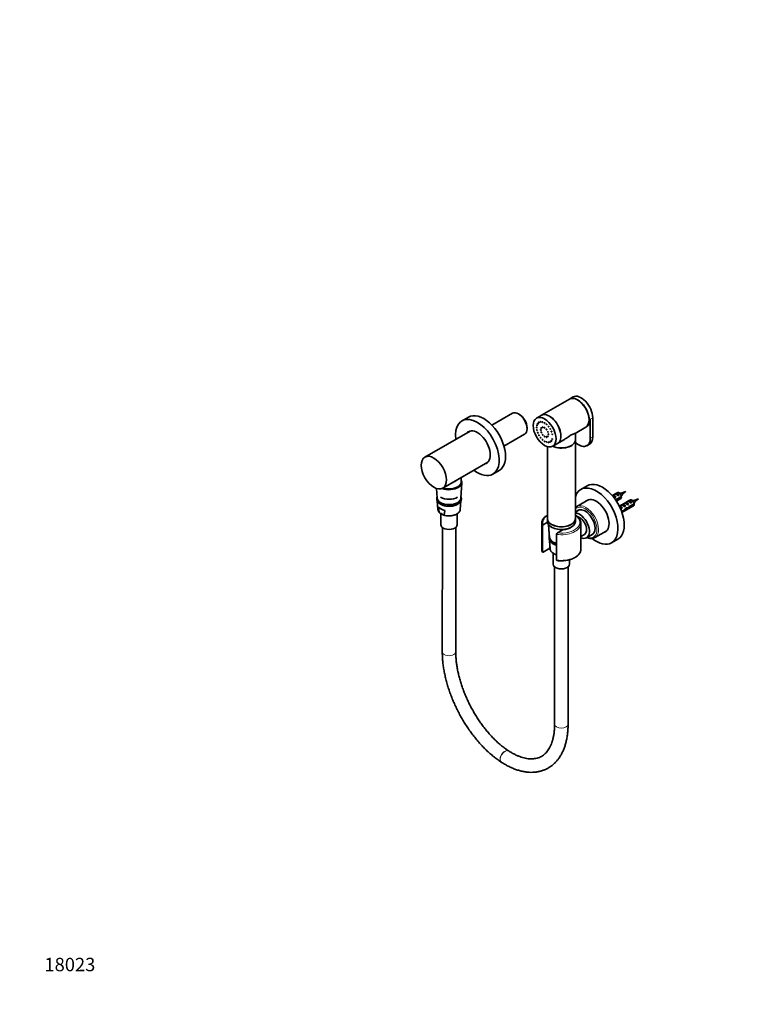
# Model space of a CAD drawing. Units: millimetres. Extents: x 0 to 1478, y 0 to 1758.
# Drawn here: x 0 to 645, y 0 to 879 of the extents above; entities that cross this region are included whole.
import ezdxf
from ezdxf import colors
from ezdxf.entities.mleader import LeaderData, LeaderLine
from ezdxf.math import Vec2, Vec3

# ---------------------------------------------------------------- set-up
doc = ezdxf.new("R2010")
doc.units = ezdxf.units.MM
doc.layers.add('DV5_Défaut', color=7, linetype='Continuous')
doc.layers.add('Défaut', color=7, linetype='Continuous')

# ---------------------------------------------------------------- blocks, each defined once
blk = doc.blocks.new('_DOT')
at = {"color": 0}
blk.add_line((0, 0), (-1, 0), dxfattribs=at)
at = {"color": 0, "const_width": 0.333}
blk.add_lwpolyline([(-0.1665, 0, 1), (0.1665, 0, 1)], format="xyb", close=True, dxfattribs=at)
blk = doc.blocks.new('SE4')
at = {"layer": 'DV5_Défaut', "color": 7, "linetype": 'Continuous', "lineweight": 35}
for p, q in [((490.95, 540.25), (465.85, 525.76)), ((494.2, 542.13), (491.02, 540.29)), ((439.96, 527.58), (421.62, 516.99)), ((400.66, 524.12), (395.01, 520.85)), ((446.23, 526.55), (445.38, 527.04)), ((465.78, 525.71), (461.53, 523.27)), ((509.58, 505.28), (509.58, 522.42)), ((511.7, 506.5), (511.7, 523.65)), ((402.18, 511.71), (361.87, 488.44)), ((453.06, 513.75), (453.06, 514.73)), ((495.97, 509.66), (505.45, 515.13)), ((496.2, 503.81), (496.2, 509.8)), ((505.52, 515.17), (506.58, 515.79)), ((432.47, 498.2), (450.81, 508.79)), ((480.35, 500.64), (485.94, 503.87)), ((496.2, 433.51), (496.2, 503.73)), ((471.2, 497.81), (471.2, 433.51)), ((476.03, 498.15), (480.28, 500.6)), ((506.58, 498.64), (508.7, 499.87)), ((377.87, 460.73), (418.18, 484)), ((422.51, 473.22), (428.16, 476.49)), ((394.29, 466.32), (394.29, 470.21)), ((372.28, 460.42), (372.8, 451.99)), ((390.66, 461.64), (390.86, 461.75)), ((394.08, 451.99), (394.91, 465.43)), ((506.73, 462.88), (501.07, 459.61)), ((541.34, 457.64), (537.2, 456.35)), ((538.15, 454.7), (541.34, 457.64)), ((372.96, 449.31), (373.42, 441.78)), ((393.46, 441.78), (393.93, 449.39)), ((508.24, 450.47), (497.63, 444.35)), ((533.69, 456.69), (529.2, 454.1)), ((529.21, 454.09), (529.68, 454.37)), ((529.68, 454.37), (532.49, 452.75)), ((531.78, 452.34), (532.49, 452.75)), ((531.8, 455.59), (532.51, 456)), ((532.51, 456), (535.32, 454.38)), ((533.2, 450.12), (532.64, 450.44)), ((532.84, 449.27), (536.69, 451.49)), ((537.28, 453.29), (533.1, 450.88)), ((533.2, 450.12), (537.28, 452.47)), ((534.61, 453.97), (535.32, 454.38)), ((536.04, 456.05), (535.19, 456.54)), ((545, 450.15), (535.55, 444.7)), ((536.16, 456.32), (535.6, 456.3)), ((536.5, 455.96), (536.16, 456.32)), ((537.3, 454), (538.14, 454.71)), ((543.12, 449.06), (543.82, 449.47)), ((543.82, 449.47), (546.63, 447.85)), ((547.35, 449.52), (546.5, 450)), ((547.47, 449.78), (546.91, 449.77)), ((547.81, 449.43), (547.47, 449.78)), ((552.65, 451.11), (548.52, 449.81)), ((549.47, 448.17), (552.65, 451.11)), ((374.46, 439.41), (373.93, 444.09)), ((379.52, 440.86), (378.99, 436.8)), ((499.51, 441.28), (496.2, 439.37)), ((536.37, 444.69), (536.21, 444.68)), ((537.43, 444.08), (537.27, 444.06)), ((537.43, 444.08), (537.27, 443.99)), ((537.27, 443.99), (537.27, 443.45)), ((537.27, 443.45), (538.15, 442.95)), ((537.73, 440.49), (537.42, 440.31)), ((537.46, 445.79), (538.17, 446.2)), ((537.54, 442.6), (538.15, 442.95)), ((537.83, 440.34), (538.78, 439.79)), ((537.86, 439.1), (548, 444.96)), ((538.17, 446.2), (540.97, 444.58)), ((540.27, 444.17), (540.97, 444.58)), ((540.29, 447.43), (541, 447.83)), ((541.59, 442.21), (540.98, 442.56)), ((541, 447.83), (543.8, 446.21)), ((541.66, 443.17), (543.01, 442.39)), ((543.1, 445.81), (543.8, 446.21)), ((544.51, 443.58), (543.96, 443.9)), ((548.59, 446.76), (544.41, 444.34)), ((544.51, 443.58), (548.59, 445.94)), ((545.92, 447.44), (546.63, 447.85)), ((548.62, 447.47), (549.46, 448.18)), ((376.14, 438.05), (376.14, 428.12)), ((376.24, 437.99), (377.21, 437.44)), ((390.74, 428.12), (390.74, 437.89)), ((471.2, 433.43), (471.2, 430.98)), ((496.2, 430.98), (496.2, 433.43)), ((377.44, 425.72), (377.4, 314.6)), ((389.4, 314.6), (389.44, 425.72)), ((466.2, 429.26), (466.2, 406.4)), ((466.73, 426.81), (466.73, 403.95)), ((467.56, 428.11), (471.27, 430.25)), ((472.38, 427.92), (473.06, 416.8)), ((485.01, 423.48), (480.29, 420.76)), ((501.2, 406.4), (501.2, 429.26)), ((513.63, 416.63), (524.24, 422.76)), ((473.22, 414.15), (473.69, 406.58)), ((479.45, 396.6), (479.45, 419.46)), ((501.2, 417.54), (504.47, 419.43)), ((506.17, 416.49), (511.91, 419.8)), ((528.57, 411.98), (534.23, 415.25)), ((467.56, 403.61), (473.52, 407.05)), ((476.4, 402.7), (476.4, 392.93)), ((491, 392.93), (491, 396.82)), ((477.7, 390.53), (477.7, 250.04)), ((489.7, 250.04), (489.7, 390.53)), ((436.86, 226.08), (436.71, 226.17)), ((430.22, 216.08), (430.36, 215.98))]:
    blk.add_line(p, q, dxfattribs=at)
at = {"layer": 'DV5_Défaut', "color": 7, "linetype": 'Continuous', "lineweight": 18}
for p, q in [((509.58, 522.42), (511.7, 523.65)), ((509.58, 505.28), (511.7, 506.5)), ((536.21, 444.68), (536.74, 444.37)), ((536.74, 444.37), (537.27, 444.06))]:
    blk.add_line(p, q, dxfattribs=at)
at = {"layer": 'DV5_Défaut', "color": 7, "linetype": 'Continuous', "lineweight": 35}
for centre, radius, start, end in [((540.05, 444.95), 11.71, 104.06331, 109.69186), ((494.21, 452.9), 43.07, 0.52002, 1.83947), ((494.21, 452.08), 43.07, 0.52002, 1.59507), ((921.81, 285.28), 419.7, 156.36064, 156.37977), ((551.37, 438.42), 11.71, 104.06331, 109.69186), ((377.52, 441.99), 4.07, 184.44789, 225.33099), ((823.68, 315.76), 311.86, 156.42323, 156.46072), ((505.53, 446.37), 43.07, 0.52002, 1.83947), ((505.53, 445.55), 43.07, 0.52002, 1.59507), ((933.13, 278.75), 419.7, 156.36064, 156.37977), ((383.31, 451.12), 15.12, 251.26002, 271.58608), ((468.41, 426.65), 1.69, 120.14386, 174.42496), ((2781.87, 539.13), 2312.13, 182.84582, 183.01471), ((2781.87, 539.13), 2312.13, 183.09255, 183.27481), ((481.14, 419.3), 1.69, 120.19234, 174.37648), ((471.95, 406.22), 5.72, 180.05839, 205.90674)]:
    blk.add_arc(centre, radius, start, end, dxfattribs=at)
for centre, major_axis, ratio, start_param, end_param in [((498.2, 527.69), (-7.25, 12.56), 0.57735, 3.141593, 6.283185), ((498.27, 527.73), (7.25, -12.56), 0.57735, 0, 3.141593), ((501.45, 529.57), (7.25, -12.56), 0.57735, 0.785398, 3.141593), ((414.41, 500.3), (13.75, -23.82), 0.57735, 0, 3.141593), ((445.38, 518.18), (-5.43, 9.4), 0.57735, 3.141593, 6.283185), ((473.03, 513.16), (7.25, -12.56), 0.57735, 0, 3.141593), ((473.1, 513.2), (7.25, -12.56), 0.57735, 0, 3.141593), ((408.76, 497.04), (13.75, -23.82), 0.57735, 0, 4.091427), ((446.23, 518.67), (4.82, -8.36), 0.57735, 0.785398, 2.356194), ((499.33, 528.34), (-7.25, 12.56), 0.57735, 3.141593, 3.926991), ((408.76, 497.04), (-8.12, 14.07), 0.57735, 0, 0.175637), ((409.68, 497.57), (8.12, -14.07), 0.57735, 3.198191, 3.321886), ((408.76, 497.04), (-8.12, 14.07), 0.57735, 2.965955, 6.283185), ((483.7, 503.73), (-12.5, 0), 0.57735, 0.897899, 3.141593), ((483.7, 503.81), (12.5, 0), 0.57735, 4.047747, 6.283185), ((499.33, 511.2), (-7.25, 12.56), 0.57735, 2.046268, 3.926991), ((501.45, 512.42), (-7.25, 12.56), 0.57735, 3.141593, 3.926991), ((408.76, 497.04), (13.75, -23.82), 0.57735, 5.333351, 6.283185), ((409.68, 497.57), (8.12, -14.07), 0.57735, 6.107548, 6.226587), ((383.44, 466.09), (10.85, 0), 0.57735, 4.171579, 6.283185), ((383.44, 466.32), (10.85, 0), 0.57735, 4.198558, 6.283185), ((383.44, 469.36), (-7.5, 0), 0.57735, -3.468934, -3.439809), ((383.44, 465.66), (-11.47, 0), 0.57735, 2.47739, 3.472842), ((383.44, 466.09), (10.85, 0), 0.57735, 0, 0.018445), ((520.48, 439.06), (13.75, -23.82), 0.57735, 0, 3.141593), ((383.44, 466.09), (10.97, 0), 0.57735, 4.168584, 5.582929), ((383.44, 466.09), (10.56, 0), 0.57735, 4.178487, 5.465748), ((514.82, 435.8), (13.75, -23.82), 0.57735, 0, 3.634326), ((383.44, 452.21), (-10.65, 0), 0.57735, 0.035363, 3.10623), ((383.44, 457.11), (10.85, 0), 0.57735, 3.926991, 5.497787), ((514.82, 435.8), (-8.13, 14.07), 0.57735, 0, 0.175637), ((515.74, 436.33), (8.12, -14.07), 0.57735, 3.198191, 3.31723), ((514.82, 435.8), (-8.13, 14.07), 0.57735, 2.965955, 6.283185), ((531.59, 452.01), (-2.66, 1.93), 0.115702, 4.723481, 5.729484), ((531.09, 451.72), (-1.5, 2.6), 0.57735, 4.775053, 6.220521), ((534.42, 453.64), (-2.66, 1.93), 0.115702, 4.723481, 6.168949), ((529.77, 450.96), (7.57, 6.62), 0.231198, -1.439094, -1.324655), ((533.91, 453.35), (-1.5, 2.6), 0.57735, 4.775053, 6.220521), ((532.34, 452.45), (-7.57, -6.62), 0.231198, 1.404359, 1.482042), ((535.19, 454.09), (1.5, -2.6), 0.57735, 0.952846, 3.141593), ((536.04, 454.58), (0.9, -1.56), 0.57735, 1.066878, 2.356194), ((535.19, 454.09), (-1.5, 2.6), 0.57735, 3.141593, 3.759543), ((545.73, 447.11), (-2.66, 1.93), 0.115702, 4.723481, 6.168949), ((545.23, 446.82), (-1.5, 2.6), 0.57735, 4.775053, 6.220521), ((546.5, 447.56), (1.5, -2.6), 0.57735, 0.952846, 3.141593), ((547.35, 448.05), (0.9, -1.56), 0.57735, 1.066878, 2.356194), ((383.44, 441.98), (10.02, 0), 0.57735, 3.176955, 3.193393), ((383.44, 446.35), (-10.29, 0), 0.57735, 0.390691, 1.180106), ((383.44, 450.58), (10.55, 0), 0.57735, 3.62198, 5.856188), ((383.44, 441.98), (-10.02, 0), 0.57735, 3.047199, 3.10623), ((505.63, 430.49), (8, -13.86), 0.57735, 3.121237, 3.141593), ((504.92, 430.08), (6.25, -10.83), 0.57735, 0, 3.268168), ((538.03, 450.66), (3.28, 5.69), 0.57735, 3.363395, 3.525106), ((539.09, 450.05), (3.28, 5.69), 0.57735, 3.065484, 3.525106), ((539.09, 450.05), (3.63, 6.29), 0.57735, 3.299418, 3.565492), ((537.69, 442.47), (-2.96, 1.75), 0.010512, -1.514056, -1.037352), ((541.73, 444.8), (-5.42, 0.09), 0.238952, 0.153006, 0.405686), ((541.73, 444.8), (-5.42, 0.09), 0.238952, 0.405686, 0.658366), ((536.74, 441.92), (-1.5, 2.6), 0.57735, 4.775053, 5.245107), ((540.07, 443.84), (-2.66, 1.93), 0.115702, 4.723481, 6.168949), ((534.7, 440.74), (5.22, -0.24), 0.23758, -0.950445, -0.66133), ((536.44, 441.74), (5.22, -0.24), 0.23758, -1.308756, -1.038374), ((539.57, 443.55), (-1.5, 2.6), 0.57735, 4.775053, 6.220521), ((539.62, 443.58), (-6.05, -5.73), 0.282797, 1.174727, 1.629027), ((537.53, 442.38), (6.05, 5.73), 0.282797, 4.693365, 5.136135), ((542.9, 445.48), (-2.66, 1.93), 0.115702, 4.723481, 6.168949), ((542.4, 445.19), (-1.5, 2.6), 0.57735, 4.775053, 6.220521), ((541.08, 444.43), (5.22, -0.24), 0.23758, 4.802041, 5.141878), ((539.34, 443.42), (5.22, -0.24), 0.23758, -1.11563, -0.779706), ((543.66, 445.91), (-7.57, -6.62), 0.231198, 1.287888, 1.482042), ((541.08, 444.43), (7.57, 6.62), 0.231198, -1.492103, -1.324655), ((546.5, 447.56), (-1.5, 2.6), 0.57735, 3.141593, 3.759543), ((483.7, 433.51), (-12.5, 0), 0.57735, 0, 3.141593), ((483.7, 433.43), (-12.5, 0), 0.57735, 0, 3.141593), ((483.7, 430.98), (-12.5, 0), 0.57735, 0, 3.141593), ((499.97, 427.22), (6.2, -10.74), 0.57735, 0, 2.800568), ((499.97, 427.22), (4.5, -7.79), 0.57735, 0, 2.64485), ((383.44, 428.12), (-7.3, 0), 0.57735, 0, 3.141593), ((483.7, 430.08), (-11.5, 0), 0.57735, 1.684244, 2.494165), ((483.7, 429.26), (17.5, 0), 0.57735, 6.25083, 6.283185), ((515.74, 436.33), (8.12, -14.07), 0.57735, 6.107548, 6.226587), ((483.7, 417.02), (-10.65, 0), 0.57735, 0.035363, 1.160454), ((499.97, 427.22), (6.2, -10.74), 0.57735, 5.638607, 6.283185), ((504.92, 430.08), (6.25, -10.83), 0.57735, 6.15661, 6.283185), ((514.82, 435.8), (13.75, -23.82), 0.57735, 5.313115, 6.283185), ((505.63, 430.49), (8, -13.86), 0.57735, 0, 0.044502), ((483.7, 406.4), (-17.5, 0), 0.57735, 0, 0.016742), ((483.7, 405.58), (-10.5, 0), 0.57735, -0.289736, -0.244299), ((483.7, 406.79), (10.02, 0), 0.57735, 3.176955, 3.29206), ((483.7, 415.38), (10.55, 0), 0.57735, 3.769927, 4.297919), ((483.7, 392.93), (-7.3, 0), 0.57735, 0, 3.141593)]:
    blk.add_ellipse(centre, major_axis=major_axis, ratio=ratio, start_param=start_param, end_param=end_param, dxfattribs=at)
for centre, major_axis in [((468.78, 510.71), (7.25, -12.56)), ((462.66, 518.33), (0.2, -0.346)), ((463.78, 519.37), (0.2, -0.346)), ((465.25, 519.82), (0.2, -0.346)), ((466.95, 519.65), (0.2, -0.346)), ((468.78, 518.87), (0.2, -0.346)), ((461.71, 514.79), (0.2, -0.346)), ((461.95, 516.76), (0.2, -0.346)), ((461.95, 512.54), (0.2, -0.346)), ((462.66, 510.16), (0.2, -0.346)), ((465.42, 512.65), (0.2, -0.346)), ((465.87, 514.33), (0.2, -0.346)), ((465.87, 510.45), (0.2, -0.346)), ((467.1, 515.04), (0.2, -0.346)), ((468.78, 514.59), (0.2, -0.346)), ((470.46, 513.1), (0.2, -0.346)), ((470.61, 517.54), (0.2, -0.346)), ((471.69, 510.97), (0.2, -0.346)), ((472.32, 515.74), (0.2, -0.346)), ((473.78, 513.59), (0.2, -0.346)), ((474.91, 511.26), (0.2, -0.346)), ((463.78, 507.82), (0.2, -0.346)), ((465.25, 505.68), (0.2, -0.346)), ((466.95, 503.88), (0.2, -0.346)), ((467.1, 508.32), (0.2, -0.346)), ((468.78, 506.83), (0.2, -0.346)), ((468.78, 502.54), (0.2, -0.346)), ((470.46, 506.38), (0.2, -0.346)), ((470.61, 501.76), (0.2, -0.346)), ((471.69, 507.09), (0.2, -0.346)), ((472.14, 508.77), (0.2, -0.346)), ((472.32, 501.6), (0.2, -0.346)), ((473.78, 502.05), (0.2, -0.346)), ((474.91, 503.09), (0.2, -0.346)), ((475.61, 508.88), (0.2, -0.346)), ((475.61, 504.65), (0.2, -0.346)), ((369.87, 474.58), (-8, 13.86))]:
    blk.add_ellipse(centre, major_axis=major_axis, ratio=0.57735, dxfattribs=at)
at = {"layer": 'DV5_Défaut', "color": 7, "linetype": 'Continuous', "lineweight": 18}
for centre, major_axis, ratio, start_param, end_param in [((383.44, 466.09), (10.97, 0), 0.57735, 5.582929, 6.283185), ((383.44, 466.09), (10.97, 0), 0.57735, 0, 0.150697), ((383.44, 465.66), (-11.47, 0), 0.57735, 0.95405, 2.47739), ((537.62, 455.49), (0.478, -0.828), 0.57735, 0.12656, 3.015777), ((548.93, 448.96), (0.478, -0.828), 0.57735, 0.12656, 3.015777), ((383.44, 441.98), (10.02, 0), 0.57735, 3.193393, 3.602299), ((383.44, 441.98), (-10.02, 0), 0.57735, 1.11009, 3.047199), ((504.92, 430.08), (-7.5, 12.99), 0.57735, 0, 0.179593), ((504.92, 430.08), (-7.5, 12.99), 0.57735, 2.543954, 6.283185), ((505.63, 430.49), (8, -13.86), 0.57735, 0.044502, 3.121237), ((483.7, 430.08), (-16.5, 0), 0.57735, -0.711205, 0.208467), ((483.7, 430.08), (-16.5, 0), 0.57735, 1.36233, 3.852798), ((483.7, 429.26), (17.5, 0), 0.57735, 3.137039, 3.386816), ((483.7, 429.26), (17.5, 0), 0.57735, 4.467165, 6.25083), ((483.7, 406.4), (-17.5, 0), 0.57735, 0.016742, 0.245224), ((483.7, 406.79), (10.02, 0), 0.57735, 3.29206, 4.274701), ((483.7, 406.4), (-17.5, 0), 0.57735, 1.325573, 3.141593), ((383.4, 314.6), (-6, 0), 0.57708, 0, 3.141593), ((483.7, 250.04), (6, 0), 0.57735, 3.141593, 6.283185), ((433.61, 221.03), (-3.25, -5.05), 0.607672, 3.142112, 6.283185), ((433.46, 221.13), (-3.25, -5.05), 0.607672, 3.141456, 6.283185), ((433.46, 221.13), (-3.25, -5.05), 0.607672, 0, 0.000247), ((433.61, 221.03), (-3.25, -5.05), 0.607672, 0, 0.000249)]:
    blk.add_ellipse(centre, major_axis=major_axis, ratio=ratio, start_param=start_param, end_param=end_param, dxfattribs=at)
at = {"layer": 'DV5_Défaut', "color": 7, "linetype": 'Continuous', "lineweight": 35}
for points, knots in [([(496.01, 509.68), (495.86, 509.6), (495.62, 509.52), (495.01, 509.32), (494.64, 509.21), (493.72, 508.84), (493.17, 508.58), (491.93, 507.87), (491.24, 507.41), (489.82, 506.43), (489.1, 505.92), (487.58, 504.88), (486.76, 504.35), (485.93, 503.87)], [0, 0, 0, 0, 0.177039, 0.177039, 0.338363, 0.338363, 0.499688, 0.499688, 0.661013, 0.661013, 0.822338, 0.822338, 1, 1, 1, 1]), ([(372.71, 452.91), (372.66, 452.78), (372.51, 452.28), (372.39, 451.4), (372.54, 450.29), (372.95, 449.24), (373.61, 448.25), (374.51, 447.34), (375.65, 446.53), (376.99, 445.84), (378.5, 445.29), (380.13, 444.9), (381.84, 444.66), (383.59, 444.59), (385.34, 444.69), (387.04, 444.95), (388.64, 445.37), (390, 445.9), (390.69, 446.27), (391.01, 446.44)], [0, 0, 0, 0, 0.021995, 0.082515, 0.141562, 0.200317, 0.259994, 0.32136, 0.384224, 0.447881, 0.511683, 0.575359, 0.638894, 0.702345, 0.765794, 0.829317, 0.892996, 0.956928, 1, 1, 1, 1]), ([(391.01, 446.44), (391.26, 446.59), (391.86, 446.96), (392.79, 447.73), (393.63, 448.72), (394.2, 449.8), (394.47, 450.93), (394.44, 451.99), (394.27, 452.65), (394.16, 452.94)], [0, 0, 0, 0, 0.086106, 0.249004, 0.41172, 0.571665, 0.726666, 0.876974, 1, 1, 1, 1]), ([(537.3, 454.14), (537.31, 454.12), (537.31, 454.1), (537.38, 453.87), (537.38, 453.7), (537.33, 453.58)], [0, 0, 0, 0, 0.094464, 0.094464, 1, 1, 1, 1]), ([(383.73, 436.01), (384.3, 436.03), (385.3, 436.08), (386.92, 436.34), (388.43, 436.76), (389.82, 437.32), (391.03, 438.02), (392.04, 438.84), (392.8, 439.75), (393.27, 440.64), (393.35, 441.17), (393.38, 441.41)], [0, 0, 0, 0, 0.10928, 0.225869, 0.342623, 0.459644, 0.577005, 0.69468, 0.812211, 0.928589, 1, 1, 1, 1]), ([(497.83, 444.43), (497.52, 444.26), (496.96, 443.95), (496.45, 443.48), (496.19, 443.2)], [0, 0, 0, 0, 0.46238, 1, 1, 1, 1]), ([(548.58, 447.69), (548.6, 447.64), (548.62, 447.59), (548.69, 447.34), (548.69, 447.16), (548.65, 447.05)], [0, 0, 0, 0, 0.192139, 0.192139, 1, 1, 1, 1]), ([(376.24, 437.99), (375.93, 438.17), (375.62, 438.35), (375.15, 438.67), (375, 438.78), (374.77, 438.98), (374.69, 439.05), (374.59, 439.17), (374.55, 439.21), (374.5, 439.31), (374.47, 439.36), (374.46, 439.41)], [0, 0, 0, 0, 0.5, 0.5, 0.75, 0.75, 0.875, 0.875, 0.9375, 0.9375, 1, 1, 1, 1]), ([(378.99, 436.8), (378.98, 436.76), (378.95, 436.73), (378.89, 436.71), (378.86, 436.7), (378.75, 436.7), (378.68, 436.72), (378.45, 436.78), (378.3, 436.85), (377.83, 437.08), (377.52, 437.26), (377.21, 437.44)], [0, 0, 0, 0, 0.0625, 0.0625, 0.125, 0.125, 0.25, 0.25, 0.5, 0.5, 1, 1, 1, 1]), ([(471.18, 436.66), (471.04, 436.57), (470.38, 436.15), (469.32, 435.35), (468.15, 434.19), (467.23, 432.94), (466.59, 431.63), (466.25, 430.38), (466.24, 429.66), (466.23, 429.31)], [0, 0, 0, 0, 0.047749, 0.21782, 0.387818, 0.556936, 0.724077, 0.888342, 1, 1, 1, 1]), ([(501.16, 428.9), (501.18, 429.06), (501.24, 429.62), (501.08, 430.7), (500.66, 432), (499.97, 433.26), (499.02, 434.46), (497.82, 435.57), (496.83, 436.28), (496.27, 436.63), (496.21, 436.66)], [0, 0, 0, 0, 0.051209, 0.203634, 0.355851, 0.509403, 0.665343, 0.823652, 0.983594, 1, 1, 1, 1]), ([(472.97, 417.71), (472.91, 417.54), (472.75, 417.02), (472.66, 416.11), (472.82, 415), (473.26, 413.95), (473.94, 412.97), (474.87, 412.07), (476.02, 411.27), (477.38, 410.59), (478.56, 410.18), (479.27, 409.99), (479.44, 409.94)], [0, 0, 0, 0, 0.050343, 0.162573, 0.272257, 0.381575, 0.492801, 0.607204, 0.724297, 0.842746, 0.961385, 1, 1, 1, 1]), ([(506.51, 416.68), (507, 416.47), (507.99, 416.1), (509.47, 415.81), (510.92, 415.77), (512.27, 416.01), (513.33, 416.42), (513.82, 416.77), (514, 416.91)], [0, 0, 0, 0, 0.176377, 0.364649, 0.551232, 0.73469, 0.914421, 1, 1, 1, 1]), ([(473.83, 405.86), (473.85, 405.75), (473.93, 405.34), (474.34, 404.58), (475.06, 403.69), (476.03, 402.88), (477.22, 402.18), (478.39, 401.69), (479.17, 401.45), (479.45, 401.37)], [0, 0, 0, 0, 0.051346, 0.216744, 0.384701, 0.555681, 0.728494, 0.901862, 1, 1, 1, 1]), ([(479.81, 396.14), (479.94, 396.12), (480.73, 396.01), (482.36, 395.88), (484.55, 395.86), (486.75, 396), (488.89, 396.31), (490.96, 396.78), (492.92, 397.4), (494.73, 398.16), (496.37, 399.06), (497.82, 400.09), (499.04, 401.22), (500.01, 402.46), (500.72, 403.77), (501.11, 405.11), (501.25, 406.12), (501.19, 406.61), (501.18, 406.68)], [0, 0, 0, 0, 0.011771, 0.081737, 0.151708, 0.221688, 0.291706, 0.3618, 0.43201, 0.50237, 0.5729, 0.643585, 0.714292, 0.784714, 0.854411, 0.922967, 0.990315, 1, 1, 1, 1]), ([(466.73, 403.95), (466.73, 403.89), (466.73, 403.83), (466.76, 403.74), (466.78, 403.69), (466.85, 403.58), (466.92, 403.53), (467.07, 403.47), (467.17, 403.47), (467.36, 403.51), (467.46, 403.55), (467.56, 403.61)], [0, 0, 0, 0, 0.125, 0.125, 0.25, 0.25, 0.5, 0.5, 0.75, 0.75, 1, 1, 1, 1]), ([(479.8, 396.13), (479.78, 396.14), (479.75, 396.14), (479.65, 396.18), (479.58, 396.23), (479.48, 396.38), (479.45, 396.48), (479.45, 396.6)], [0, 0, 0, 0, 0.136708, 0.136708, 0.568354, 0.568354, 1, 1, 1, 1]), ([(377.4, 314.6), (377.4, 313.83), (377.42, 311.91), (377.59, 308.37), (377.99, 304.21), (378.57, 299.95), (379.35, 295.65), (380.3, 291.3), (381.44, 286.92), (382.75, 282.53), (384.23, 278.15), (385.88, 273.78), (387.68, 269.44), (389.64, 265.14), (391.74, 260.9), (393.98, 256.74), (396.35, 252.65), (398.85, 248.67), (401.46, 244.8), (404.18, 241.05), (407, 237.44), (409.9, 233.98), (412.9, 230.68), (415.96, 227.56), (419.09, 224.62), (422.28, 221.86), (425.49, 219.33), (428.21, 217.39), (429.69, 216.42), (430.22, 216.08)], [0, 0, 0, 0, 0.020495, 0.059223, 0.097905, 0.136539, 0.175122, 0.213657, 0.252147, 0.290597, 0.329012, 0.367399, 0.405765, 0.444115, 0.482458, 0.520799, 0.559144, 0.597499, 0.635871, 0.674266, 0.712692, 0.751155, 0.789662, 0.82822, 0.866835, 0.90551, 0.944249, 0.98305, 1, 1, 1, 1]), ([(436.71, 226.17), (436.17, 226.52), (434.85, 227.39), (432.42, 229.14), (429.63, 231.36), (426.82, 233.81), (424.04, 236.45), (421.29, 239.28), (418.59, 242.28), (415.95, 245.46), (413.38, 248.79), (410.89, 252.26), (408.5, 255.85), (406.21, 259.56), (404.03, 263.36), (401.98, 267.24), (400.06, 271.19), (398.28, 275.18), (396.64, 279.21), (395.16, 283.25), (393.84, 287.28), (392.69, 291.29), (391.7, 295.27), (390.89, 299.18), (390.24, 303.03), (389.78, 306.79), (389.49, 310.35), (389.4, 313), (389.4, 314.29), (389.4, 314.6)], [0, 0, 0, 0, 0.020226, 0.058765, 0.097364, 0.136029, 0.174762, 0.213562, 0.252424, 0.291343, 0.330312, 0.369322, 0.408367, 0.447439, 0.486529, 0.52563, 0.564733, 0.60383, 0.642911, 0.681968, 0.720994, 0.75998, 0.798919, 0.837801, 0.87662, 0.915369, 0.954043, 0.990591, 1, 1, 1, 1]), ([(430.36, 215.98), (431, 215.58), (432.58, 214.59), (435.44, 212.97), (438.75, 211.34), (442.07, 209.95), (445.38, 208.82), (448.66, 207.97), (451.89, 207.38), (455.05, 207.07), (458.14, 207.04), (461.14, 207.29), (464.03, 207.8), (466.8, 208.58), (469.44, 209.61), (471.95, 210.88), (474.32, 212.4), (476.54, 214.15), (478.6, 216.13), (480.51, 218.33), (482.26, 220.75), (483.84, 223.38), (485.24, 226.23), (486.47, 229.27), (487.5, 232.51), (488.34, 235.92), (488.99, 239.51), (489.43, 243.21), (489.67, 246.81), (489.69, 248.96), (489.7, 250.04)], [0, 0, 0, 0, 0.02007, 0.058053, 0.096068, 0.134055, 0.171957, 0.209704, 0.247211, 0.284394, 0.321177, 0.357516, 0.393403, 0.428878, 0.464022, 0.49895, 0.533797, 0.568661, 0.603672, 0.638952, 0.674589, 0.710636, 0.747105, 0.783969, 0.821173, 0.858644, 0.896305, 0.934085, 0.971926, 1, 1, 1, 1]), ([(477.7, 250.04), (477.7, 249.38), (477.68, 247.77), (477.53, 244.94), (477.2, 241.84), (476.7, 238.89), (476.04, 236.13), (475.25, 233.56), (474.31, 231.19), (473.24, 229.03), (472.05, 227.07), (470.73, 225.32), (469.28, 223.78), (467.7, 222.43), (465.98, 221.29), (464.1, 220.37), (462.07, 219.68), (459.92, 219.24), (457.67, 219.04), (455.33, 219.09), (452.92, 219.37), (450.42, 219.89), (447.86, 220.63), (445.23, 221.61), (442.53, 222.83), (439.87, 224.23), (437.9, 225.41), (436.97, 226), (436.86, 226.08)], [0, 0, 0, 0, 0.020614, 0.059792, 0.098905, 0.137975, 0.177034, 0.216122, 0.255315, 0.294723, 0.334497, 0.374835, 0.415979, 0.458175, 0.501572, 0.546031, 0.5909, 0.635067, 0.678046, 0.719834, 0.760666, 0.800815, 0.840515, 0.879942, 0.919221, 0.958441, 0.995544, 1, 1, 1, 1])]:
    blk.add_open_spline(points, degree=3, knots=knots, dxfattribs=at)
at = {"layer": 'DV5_Défaut', "color": 7, "linetype": 'Continuous', "lineweight": 18}
blk.add_open_spline([(394.27, 470.18), (394.19, 469.94), (393.94, 469.71), (392.99, 469.09), (392.17, 468.65), (390.08, 467.44), (388.82, 466.69), (386.41, 465.36), (385.28, 464.8), (384.13, 464.34)], degree=3, knots=[0, 0, 0, 0, 0.2251342, 0.2251342, 0.4973014, 0.4973014, 0.7694687, 0.7694687, 1, 1, 1, 1], dxfattribs=at)
at = {"layer": 'DV5_Défaut', "color": 7, "linetype": 'Continuous', "lineweight": 35}
blk.add_open_spline([(537.81, 440.44), (537.8, 440.39), (537.79, 440.34), (537.77, 440.31)], degree=3, dxfattribs=at)

msp = doc.modelspace()

# ---------------------------------------------------------------- block references
at = {"layer": 'Défaut'}
msp.add_blockref('SE4', (0, 0), dxfattribs=at)

# ---------------------------------------------------------------- leaders
at = {"layer": 'Défaut', "color": 7, "linetype": 'Continuous', "lineweight": 18}
ml = msp.add_multileader_mtext('Standard', dxfattribs=at)
ml.set_content('{\\pxsm0.9;\\fSolid Edge ISO|b1||i0||c0|p34;\\W1.;24/04/2023\\P}', color=256)
ml.set_leader_properties()
ml.set_arrow_properties(name='DOT')
ml.build(insert=Vec2(0, 0))
ml.multileader.update_dxf_attribs({"leader_type": 0, "dogleg_length": 0, "arrow_head_size": 12})
ctx = ml.context
ctx.base_point, ctx.char_height, ctx.arrow_head_size, ctx.landing_gap_size = Vec3(1390.41, 1750.71), 12, 12, 4.2
notes = []
notes.append((ctx, [(0, (0, 0, 0), (0, 0), (1, 0), 1, [])]))
ctx.mtext.insert = Vec3(1392.41, 1756.83)
ml = msp.add_multileader_mtext('Standard', dxfattribs=at)
ml.set_content('{\\pxsm0.9;\\fArial|b1||i0||c0|p34;\\W1.;5840/7\\P}', color=256)
ml.set_leader_properties()
ml.set_arrow_properties(name='DOT')
ml.build(insert=Vec2(0, 0))
ml.multileader.update_dxf_attribs({"leader_type": 0, "dogleg_length": 0, "arrow_head_size": 12})
ctx = ml.context
ctx.base_point, ctx.char_height, ctx.arrow_head_size, ctx.landing_gap_size = Vec3(24.31, 1749.46), 12, 12, 4.2
notes.append((ctx, [(0, (0, 0, 0), (0, 0), (1, 0), 1, [])]))
ctx.mtext.insert = Vec3(26.31, 1755.57)
ml = msp.add_multileader_mtext('Standard', dxfattribs=at)
ml.set_content('{\\pxsm0.9;\\fArial|b1||i0||c0|p34;\\W1.;18023\\P}', color=256)
ml.set_leader_properties()
ml.set_arrow_properties(name='DOT')
ml.build(insert=Vec2(0, 0))
ml.multileader.update_dxf_attribs({"leader_type": 0, "dogleg_length": 0, "arrow_head_size": 12})
ctx = ml.context
ctx.base_point, ctx.char_height, ctx.arrow_head_size, ctx.landing_gap_size = Vec3(20.12, 35.38), 12, 12, 4.2
notes.append((ctx, [(0, (0, 0, 0), (0, 0), (1, 0), 1, [])]))
ctx.mtext.insert = Vec3(22.12, 41.5)
for ctx, leaders in notes:
    for number, flags, end, landing, length, lines in leaders:
        leader = LeaderData()
        leader.index, (leader.has_last_leader_line, leader.has_dogleg_vector, leader.attachment_direction) = number, flags
        leader.last_leader_point, leader.dogleg_vector, leader.dogleg_length = Vec3(end), Vec3(landing), length
        for number, points, colour, breaks in lines:
            line = LeaderLine()
            line.index, line.vertices, line.color, line.breaks = number, Vec3.list(points), colors.encode_raw_color(colour), breaks
            leader.lines.append(line)
        ctx.leaders.append(leader)

doc.saveas('drawing.dxf')
